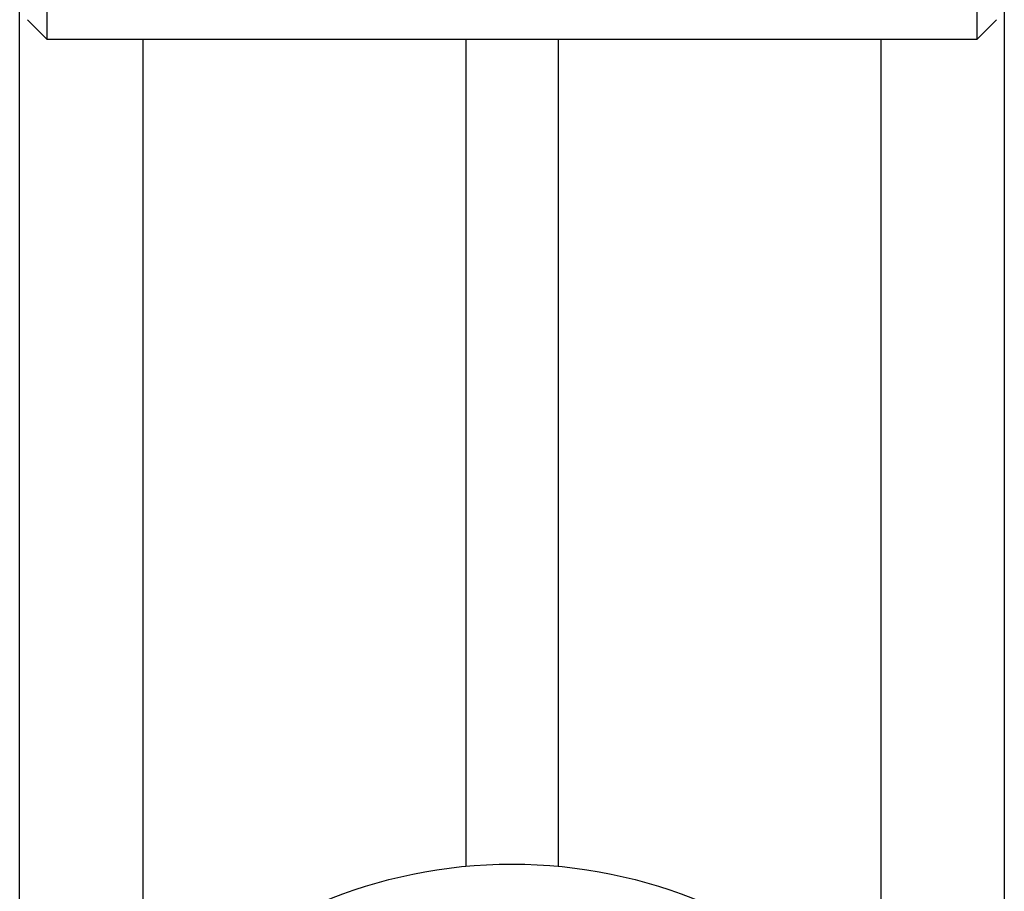
# Model space of a CAD drawing. Units: millimetres. Extents: x 101 to 177, y 61 to 170.
# Drawn here: x 138 to 139, y 101 to 102 of the extents above; entities that cross this region are included whole.
import ezdxf

# ---------------------------------------------------------------- set-up
doc = ezdxf.new("R2010")
doc.units = ezdxf.units.MM

msp = doc.modelspace()

# ---------------------------------------------------------------- linework, layer by layer
at = {"color": 7, "linetype": 'Continuous', "lineweight": 25}
for p, q in [((137.9052, 102.266), (137.9052, 101.94)), ((138.8652, 101.94), (138.8652, 102.266)), ((137.8772, 100.5873), (137.8772, 101.982)), ((138.8932, 101.982), (138.8932, 100.5873)), ((137.8852, 101.96), (137.9052, 101.94)), ((138.8652, 101.94), (138.8852, 101.96)), ((137.9052, 101.94), (138.8652, 101.94)), ((138.0042, 101.94), (138.0042, 100.9122)), ((138.3376, 101.94), (138.3376, 101.086)), ((138.4329, 101.94), (138.4329, 101.086)), ((138.7662, 100.916), (138.7662, 101.94))]:
    msp.add_line(p, q, dxfattribs=at)
msp.add_circle((138.3852, 100.5803), 0.508, dxfattribs=at)

doc.saveas('drawing.dxf')
